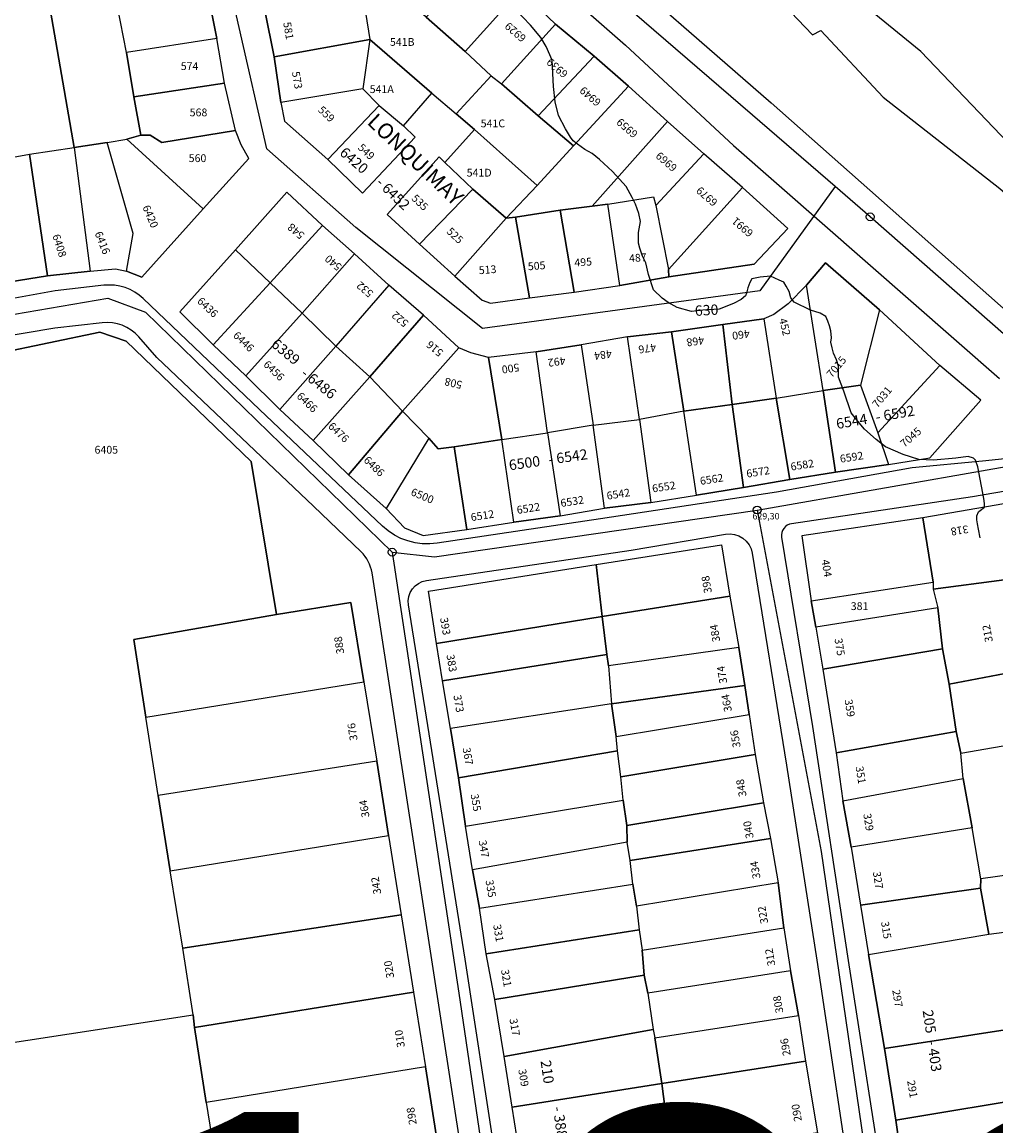
# Model space of a CAD drawing. Extents: x 352600 to 359942, y 6295600 to 6302454.
# Drawn here: x 354654 to 354841, y 6297767 to 6297980 of the extents above; entities that cross this region are included whole.
import ezdxf

# ---------------------------------------------------------------- set-up
doc = ezdxf.new("R2010")
doc.units = 0
doc.header["$MEASUREMENT"] = 0
doc.layers.get('0').update_dxf_attribs({"linetype": 'CONTINUOUS'})
for name, color, linetype in [('1010', 7, 'CONTINUOUS'), ('1400', 7, 'CONTINUOUS'), ('1500', 7, 'CONTINUOUS'), ('2000', 7, 'CONTINUOUS'), ('2510', 7, 'CONTINUOUS'), ('LIMITE_PREDIAL', 7, 'CONTINUOUS')]:
    doc.layers.add(name, color=color, linetype=linetype)

msp = doc.modelspace()

# ---------------------------------------------------------------- linework, layer by layer
at = {"color": 5}
for points in [[(355000.32, 6297788.47), (354996.58, 6297792.56), (354993.25, 6297795.99), (354989.81, 6297801.26), (354972.67, 6297823.04), (354957.44, 6297844.67), (354944.62, 6297858.28), (354926.18, 6297880.71), (354913.36, 6297895.13), (354899.73, 6297910.35), (354881.3, 6297925.57), (354873.28, 6297931.97), (354862.86, 6297943.19), (354843.62, 6297956.8), (354826.79, 6297974.43), (354809.16, 6297988.84), (354797.14, 6297996.85), (354797.14, 6298001.66), (354785.11, 6298010.47), (354760.27, 6298031.3), (354736.22, 6298054.52), (354730.61, 6298055.32), (354716.18, 6298070.54), (354704.39, 6298079.82)], [(354695.08, 6298075.52), (354713.78, 6298056.93), (354741.03, 6298035.3), (354758.66, 6298020.08), (354771.49, 6298007.27), (354785.11, 6297994.45), (354789.12, 6297995.25), (354805.95, 6297977.63), (354807.56, 6297978.43), (354819.58, 6297965.61), (354842.02, 6297947.99), (354867.67, 6297925.57), (354879.69, 6297915.15), (354906.94, 6297887.12), (354931.79, 6297859.08), (354951.83, 6297833.45), (354965.45, 6297817.43), (354979.57, 6297798.76), (354983.1, 6297793.35), (354984.94, 6297789.61), (354988.75, 6297784.81), (354993.4, 6297779.63), (354997.11, 6297774.48), (355000.32, 6297770.71)]]:
    msp.add_lwpolyline(points, dxfattribs=at)
at = {"color": 10}
for points in [[(354817.05, 6297942.54), (354810.29, 6297948.38), (354794.34, 6297962.17), (354733.54, 6298014.59)], [(354817.05, 6297942.54), (354810.29, 6297948.38), (354795.76, 6297928.25), (354742.31, 6297920.99), (354717.89, 6297940.46), (354700.74, 6297955.64), (354690.05, 6298002.47), (354659.05, 6297996.19)], [(354865.61, 6297898.35), (354853.25, 6297910.83), (354817.05, 6297942.54)], [(354616.02, 6297917.61), (354670.09, 6297926.86), (354677.31, 6297924.15), (354724.9, 6297877.91)], [(354795.27, 6297886.03), (354865.61, 6297898.35)], [(354724.9, 6297877.91), (354733.02, 6297877.01), (354795.27, 6297886.03)], [(354795.27, 6297886.03), (354807.57, 6297820.21), (354819.17, 6297740.96), (354826.85, 6297692.43)], [(354724.9, 6297877.91), (354737.76, 6297792.89), (354749.03, 6297716.4), (354754.91, 6297680.93)]]:
    msp.add_lwpolyline(points, dxfattribs=at)
at = {"color": 1}
msp.add_lwpolyline([(354838.25, 6297880.64), (354837.9, 6297882.36), (354837.73, 6297883.38), (354837.64, 6297884.13), (354837.64, 6297884.93), (354837.91, 6297885.68), (354838, 6297885.76), (354839.06, 6297886.6), (354839.11, 6297887.31), (354838.93, 6297888.28), (354837.8, 6297894.34), (354837.36, 6297895.62), (354836.96, 6297896.02), (354835.95, 6297896.33), (354833.56, 6297896.03), (354829.27, 6297895.64), (354826.44, 6297895.74), (354823.39, 6297896.76), (354819.99, 6297898.18), (354818.23, 6297899.6), (354815.98, 6297901.6), (354814.92, 6297902.84), (354813.38, 6297904.79), (354811.97, 6297908.94), (354810.96, 6297911.64), (354810.93, 6297913.76), (354810.53, 6297915), (354809.96, 6297916.28), (354809.7, 6297917.26), (354809.48, 6297918.41), (354809.57, 6297919.2), (354809.48, 6297920.57), (354809.22, 6297921.55), (354808.87, 6297922.43), (354808.52, 6297923.32), (354807.41, 6297923.98), (354805.51, 6297924.56), (354802.42, 6297926.12), (354801.72, 6297926.96), (354801.41, 6297928.15), (354800.88, 6297929.21), (354800.4, 6297929.92), (354799.52, 6297930.32), (354797.84, 6297931.08), (354795.85, 6297930.91), (354794.26, 6297930.56), (354793.86, 6297929.89), (354793.46, 6297928.83), (354793.23, 6297927.82), (354793.01, 6297927.29), (354792.17, 6297926.63), (354790.71, 6297925.84), (354787.92, 6297924.74), (354784.78, 6297924.53), (354782.61, 6297924.31), (354779.83, 6297925.07), (354778.11, 6297926.05), (354776.92, 6297926.89), (354775.29, 6297928.48), (354774.28, 6297931.45), (354773.8, 6297933.66), (354773.18, 6297934.94), (354772.61, 6297936.49), (354772.35, 6297937.46), (354772.35, 6297939.54), (354772.75, 6297941.62), (354772.45, 6297943.21), (354771.83, 6297944.98), (354771.17, 6297946.3), (354769.99, 6297948.38), (354767.34, 6297951.26), (354764.83, 6297953.61), (354763.46, 6297954.72), (354762.04, 6297955.52), (354760.63, 6297956.54), (354759.75, 6297957.16), (354759.27, 6297957.91), (354758.3, 6297959.51), (354756.93, 6297962.08), (354756.32, 6297964.68), (354755.97, 6297967.65), (354755.76, 6297972.73), (354754.58, 6297975.39), (354753.52, 6297977.11), (354751.54, 6297979.46), (354748.58, 6297982.6)], dxfattribs=at)
at = {"layer": '1400', "color": 2}
for points in [[(354673.65, 6297932.1), (354676.65, 6297930.9), (354688.45, 6297944.1), (354697.25, 6297953.8), (354695.75, 6297956.4), (354694.65, 6297959.2), (354692.55, 6297968.3), (354691.05, 6297976.9), (354689.25, 6297985.9)], [(354759.95, 6297928), (354768.75, 6297929.3), (354778.25, 6297931), (354794.65, 6297933.4), (354801.15, 6297940.3), (354792.45, 6297948.2), (354784.95, 6297954.7), (354777.95, 6297960.9), (354770.45, 6297967.7), (354763.85, 6297973.5), (354756.35, 6297979.7), (354749.55, 6297986.2)], [(354700.35, 6297982.3), (354702.15, 6297973.4), (354703.45, 6297964.6), (354704.15, 6297961), (354712.45, 6297953.6), (354719.15, 6297947.1), (354729.35, 6297957.9), (354727.05, 6297960.1), (354732.55, 6297966.4), (354737.25, 6297962.4), (354740.75, 6297959.4), (354735.05, 6297953), (354733.95, 6297954.1), (354723.95, 6297943), (354730.15, 6297937.3), (354736.95, 6297931.1), (354742.25, 6297926.5), (354743.85, 6297925.9), (354751.35, 6297926.9), (354759.95, 6297928)], [(354820.55, 6297894.8), (354828.55, 6297896.1), (354838.35, 6297907.2), (354830.45, 6297913.9), (354818.85, 6297924.6), (354808.45, 6297933.7), (354804.75, 6297929.4), (354801.25, 6297925.8), (354798.45, 6297923.7), (354796.55, 6297922.9), (354788.65, 6297921.8), (354778.75, 6297920.4), (354770.25, 6297919.4), (354761.35, 6297917.9), (354752.65, 6297916.5), (354743.45, 6297915.4), (354740.05, 6297916.3), (354737.75, 6297917.3), (354730.95, 6297923.6), (354724.25, 6297929.4), (354717.65, 6297935.4), (354711.45, 6297940.9), (354704.55, 6297947.3), (354694.65, 6297936.2), (354683.95, 6297924.2), (354690.35, 6297917.9), (354696.65, 6297911.9), (354703.25, 6297905.4), (354709.65, 6297899.4), (354716.45, 6297892.8), (354723.75, 6297886.3), (354727.25, 6297882.6), (354730.85, 6297881.1), (354739.25, 6297882.3), (354748.35, 6297883.7), (354757.25, 6297884.9), (354765.85, 6297886.4), (354774.75, 6297887.5), (354783.55, 6297888.9), (354792.65, 6297890.4), (354801.55, 6297891.9), (354810.35, 6297893.3), (354820.55, 6297894.8)], [(354645.95, 6297929.2), (354658.45, 6297931.2), (354666.65, 6297932.1), (354671.55, 6297932.5), (354673.65, 6297932.1)], [(354648.8, 6297916.2), (354668.5, 6297920.3), (354673.6, 6297918.6), (354697.7, 6297895.4), (354702.6, 6297865.9), (354716.9, 6297868.2), (354719.4, 6297852.9), (354721.9, 6297837.6), (354724.2, 6297823.3), (354726.6, 6297808), (354729, 6297793.1), (354731.3, 6297778.7), (354733.6, 6297764)], [(354844.7, 6297887.55), (354827.2, 6297884.55), (354803.9, 6297881.05), (354805.7, 6297868.55), (354806.6, 6297863.45), (354807.9, 6297855.35), (354810.5, 6297839.25), (354811.8, 6297829.95), (354813.4, 6297821.05), (354815.2, 6297809.85), (354816.7, 6297800.35), (354819.8, 6297782.25), (354822, 6297768.45), (354823.9, 6297754.75), (354825.9, 6297740.75), (354828, 6297727.05), (354829.7, 6297714.75), (354831.7, 6297701.35), (354847.9, 6297704.05)], [(354750.3, 6297756.8), (354748, 6297770.9), (354746.5, 6297780.7), (354744.7, 6297791.7), (354743, 6297800.5), (354741.7, 6297809.3), (354740.4, 6297816.7), (354739, 6297825.1), (354737.7, 6297834.4), (354736.1, 6297843.9), (354734.6, 6297853.1), (354733.4, 6297860.3), (354731.9, 6297870.4), (354764.2, 6297875.5), (354788.4, 6297879.3), (354790, 6297869.4), (354791.7, 6297859.5), (354792.9, 6297852.2), (354793.7, 6297846.6), (354794.9, 6297838.9), (354796.5, 6297829.6), (354797.8, 6297822.7), (354799.3, 6297814.2), (354800.4, 6297805.5)], [(354800.4, 6297805.5), (354801.7, 6297797.2), (354803.2, 6297788.6), (354804.6, 6297779.8), (354806.9, 6297766)]]:
    msp.add_lwpolyline(points, dxfattribs=at)
at = {"layer": '1500', "color": 10}
for centre in [(354817.04, 6297942.54), (354795.26, 6297886.03), (354724.89, 6297877.91)]:
    msp.add_circle(centre, 0.759, dxfattribs=at)
at = {"layer": '2000', "color": 1}
for points in [[(354746.72, 6297995.94), (354769.86, 6297975.62), (354790.7, 6297956.32), (354841.97, 6297911.4)], [(354761.79, 6297996.04), (354797.97, 6297964.5), (354851.67, 6297916.97)], [(354699.28, 6297905.39), (354676.9, 6297926.77), (354676.12, 6297927.45), (354675.26, 6297928.03), (354674.35, 6297928.52), (354673.38, 6297928.9), (354672.39, 6297929.18), (354671.37, 6297929.35), (354670.33, 6297929.4), (354669.3, 6297929.34), (354659.91, 6297928.3), (354619.56, 6297920.94)], [(354721, 6297873.91), (354720.89, 6297874.48), (354720.73, 6297875.04), (354720.53, 6297875.59), (354720.28, 6297876.12), (354719.99, 6297876.62), (354719.66, 6297877.1), (354719.29, 6297877.56), (354718.89, 6297877.98), (354709.71, 6297886.77), (354679.48, 6297915.4), (354676.01, 6297919.41), (354675.33, 6297920.11), (354674.56, 6297920.72), (354673.73, 6297921.23), (354672.84, 6297921.64), (354671.91, 6297921.94), (354670.95, 6297922.13), (354669.97, 6297922.2), (354668.99, 6297922.14), (354659.86, 6297921.11), (354641.83, 6297918.08)], [(354849.76, 6297896.59), (354838.7, 6297895.47), (354825.17, 6297894.13), (354798.96, 6297889.45), (354765.02, 6297884.35), (354733.54, 6297879.62), (354732.12, 6297879.49), (354730.7, 6297879.52), (354729.29, 6297879.71), (354727.91, 6297880.06), (354726.58, 6297880.56), (354725.32, 6297881.21), (354724.13, 6297882), (354723.05, 6297882.92), (354699.28, 6297905.39)], [(354858.51, 6297892.3), (354836.8, 6297888.58), (354801.9, 6297883.4), (354801.46, 6297883.29), (354801.05, 6297883.1), (354800.69, 6297882.83), (354800.39, 6297882.49), (354800.17, 6297882.11), (354800.02, 6297881.68), (354799.96, 6297881.23), (354799.98, 6297880.78), (354805.91, 6297844.3), (354812.79, 6297799.19), (354820.21, 6297751.8), (354828.35, 6297699.41), (354828.55, 6297698.61), (354828.91, 6297697.87), (354829.41, 6297697.21), (354830.02, 6297696.65), (354830.73, 6297696.23), (354831.51, 6297695.96), (354832.33, 6297695.84), (354833.16, 6297695.88)], [(354738.98, 6297799.47), (354732.03, 6297842.88), (354728.05, 6297867.74), (354728, 6297868.55), (354728.11, 6297869.35), (354728.38, 6297870.11), (354728.79, 6297870.81), (354729.33, 6297871.41), (354729.98, 6297871.89), (354730.7, 6297872.24), (354731.49, 6297872.43), (354770.95, 6297878.27), (354789.16, 6297881.38), (354790.03, 6297881.44), (354790.91, 6297881.33), (354791.74, 6297881.05), (354792.5, 6297880.61), (354793.16, 6297880.03), (354793.7, 6297879.33), (354794.09, 6297878.54), (354794.31, 6297877.69), (354800.92, 6297836.85), (354806.76, 6297799.29), (354822.05, 6297697.47)], [(354749.92, 6297686.47), (354732.55, 6297799.34), (354725.83, 6297842.63), (354721, 6297873.91)], [(354756.13, 6297687.66), (354738.98, 6297799.47)]]:
    msp.add_lwpolyline(points, dxfattribs=at)
at = {"layer": 'LIMITE_PREDIAL', "color": 4}
for points in [[(354657.35, 6297991.9), (354663.55, 6297955.9), (354669.95, 6297956.9), (354673.75, 6297957.5), (354676.45, 6297958.3), (354675.05, 6297965.7), (354673.65, 6297974.2), (354671.95, 6297983.1), (354669.85, 6297993.9), (354657.35, 6297991.9)], [(354742.25, 6297992.7), (354731.45, 6297981), (354738.95, 6297974.4), (354749.55, 6297986.2), (354742.25, 6297992.7)], [(354629.65, 6297986.1), (354635.35, 6297951.5), (354642.65, 6297952.4), (354654.95, 6297954.6), (354663.55, 6297955.9), (354657.35, 6297991.9), (354629.65, 6297986.1)], [(354671.95, 6297983.1), (354689.25, 6297985.9), (354691.05, 6297976.9), (354673.65, 6297974.2), (354671.95, 6297983.1)], [(354737.25, 6297962.4), (354743.95, 6297969.7), (354738.95, 6297974.4), (354731.45, 6297981), (354724.45, 6297987.1), (354723.15, 6297986.1), (354719.15, 6297985.6), (354720.55, 6297976.7), (354732.55, 6297966.4), (354737.25, 6297962.4)], [(354749.55, 6297986.2), (354738.95, 6297974.4), (354743.95, 6297969.7), (354745.95, 6297968.2), (354756.35, 6297979.7), (354749.55, 6297986.2)], [(354700.35, 6297982.3), (354709.45, 6297983.8), (354719.15, 6297985.6), (354720.55, 6297976.7), (354702.15, 6297973.4), (354700.35, 6297982.3)], [(354763.85, 6297973.5), (354753.05, 6297962), (354745.95, 6297968.2), (354756.35, 6297979.7), (354763.85, 6297973.5)], [(354691.05, 6297976.9), (354673.65, 6297974.2), (354675.05, 6297965.7), (354692.55, 6297968.3), (354691.05, 6297976.9)], [(354702.15, 6297973.4), (354720.55, 6297976.7), (354719.25, 6297967.2), (354703.45, 6297964.6), (354702.15, 6297973.4)], [(354732.55, 6297966.4), (354720.55, 6297976.7), (354719.25, 6297967.2), (354722.35, 6297964), (354727.05, 6297960.1), (354732.55, 6297966.4)], [(354770.45, 6297967.7), (354759.85, 6297956.2), (354753.05, 6297962), (354763.85, 6297973.5), (354770.45, 6297967.7)], [(354737.25, 6297962.4), (354743.95, 6297969.7), (354745.95, 6297968.2), (354753.05, 6297962), (354759.85, 6297956.2), (354752.85, 6297948.6), (354740.75, 6297959.4), (354737.25, 6297962.4)], [(354692.55, 6297968.3), (354675.05, 6297965.7), (354676.45, 6297958.3), (354678.25, 6297958.3), (354680.45, 6297956.9), (354694.65, 6297959.2), (354692.55, 6297968.3)], [(354719.25, 6297967.2), (354703.45, 6297964.6), (354704.15, 6297961), (354712.45, 6297953.6), (354722.35, 6297964), (354719.25, 6297967.2)], [(354770.45, 6297967.7), (354759.85, 6297956.2), (354752.85, 6297948.6), (354746.85, 6297942.3), (354748.65, 6297942.5), (354757.25, 6297943.8), (354763.45, 6297944.6), (354777.95, 6297960.9), (354770.45, 6297967.7)], [(354722.35, 6297964), (354727.05, 6297960.1), (354729.35, 6297957.9), (354719.15, 6297947.1), (354712.45, 6297953.6), (354722.35, 6297964)], [(354777.95, 6297960.9), (354763.45, 6297944.6), (354766.45, 6297945), (354775.25, 6297946.4), (354775.75, 6297944.7), (354784.95, 6297954.7), (354777.95, 6297960.9)], [(354694.65, 6297959.2), (354680.45, 6297956.9), (354678.25, 6297958.3), (354676.45, 6297958.3), (354673.75, 6297957.5), (354688.45, 6297944.1), (354697.25, 6297953.8), (354695.75, 6297956.4), (354694.65, 6297959.2)], [(354740.75, 6297959.4), (354752.85, 6297948.6), (354746.85, 6297942.3), (354740.45, 6297947.9), (354735.05, 6297953), (354740.75, 6297959.4)], [(354663.55, 6297955.9), (354666.65, 6297932.1), (354671.55, 6297932.5), (354673.65, 6297932.1), (354674.95, 6297939.3), (354669.95, 6297956.9), (354663.55, 6297955.9)], [(354669.95, 6297956.9), (354673.75, 6297957.5), (354688.45, 6297944.1), (354676.65, 6297930.9), (354673.65, 6297932.1), (354674.95, 6297939.3), (354669.95, 6297956.9)], [(354642.65, 6297952.4), (354654.95, 6297954.6), (354658.45, 6297931.2), (354645.95, 6297929.2), (354642.65, 6297952.4)], [(354654.95, 6297954.6), (354663.55, 6297955.9), (354666.65, 6297932.1), (354658.45, 6297931.2), (354654.95, 6297954.6)], [(354733.95, 6297954.1), (354735.05, 6297953), (354740.45, 6297947.9), (354730.15, 6297937.3), (354723.95, 6297943), (354733.95, 6297954.1)], [(354784.95, 6297954.7), (354775.75, 6297944.7), (354778.15, 6297932.4), (354792.45, 6297948.2), (354784.95, 6297954.7)], [(354740.45, 6297947.9), (354746.85, 6297942.3), (354736.95, 6297931.1), (354730.15, 6297937.3), (354740.45, 6297947.9)], [(354778.15, 6297932.4), (354792.45, 6297948.2), (354801.15, 6297940.3), (354794.65, 6297933.4), (354778.25, 6297931), (354778.15, 6297932.4)], [(354704.55, 6297947.3), (354694.65, 6297936.2), (354701.35, 6297929.8), (354711.45, 6297940.9), (354704.55, 6297947.3)], [(354766.45, 6297945), (354775.25, 6297946.4), (354775.75, 6297944.7), (354778.15, 6297932.4), (354778.25, 6297931), (354768.75, 6297929.3), (354766.45, 6297945)], [(354748.65, 6297942.5), (354751.35, 6297926.9), (354759.95, 6297928), (354757.25, 6297943.8), (354748.65, 6297942.5)], [(354757.25, 6297943.8), (354759.95, 6297928), (354768.75, 6297929.3), (354766.45, 6297945), (354763.45, 6297944.6), (354757.25, 6297943.8)], [(354746.85, 6297942.3), (354736.95, 6297931.1), (354742.25, 6297926.5), (354743.85, 6297925.9), (354751.35, 6297926.9), (354748.65, 6297942.5), (354746.85, 6297942.3)], [(354711.45, 6297940.9), (354701.35, 6297929.8), (354707.55, 6297924), (354717.65, 6297935.4), (354711.45, 6297940.9)], [(354694.65, 6297936.2), (354701.35, 6297929.8), (354690.35, 6297917.9), (354683.95, 6297924.2), (354694.65, 6297936.2)], [(354717.65, 6297935.4), (354724.25, 6297929.4), (354714.05, 6297917.6), (354707.55, 6297924), (354717.65, 6297935.4)], [(354808.45, 6297933.7), (354818.85, 6297924.6), (354815.15, 6297910.1), (354807.95, 6297909.1), (354804.75, 6297929.4), (354808.45, 6297933.7)], [(354701.35, 6297929.8), (354707.55, 6297924), (354696.65, 6297911.9), (354690.35, 6297917.9), (354701.35, 6297929.8)], [(354724.25, 6297929.4), (354714.05, 6297917.6), (354720.55, 6297911.7), (354730.95, 6297923.6), (354724.25, 6297929.4)], [(354796.55, 6297922.9), (354798.95, 6297907.6), (354807.95, 6297909.1), (354804.75, 6297929.4), (354801.25, 6297925.8), (354798.45, 6297923.7), (354796.55, 6297922.9)], [(354818.85, 6297924.6), (354815.15, 6297910.1), (354818.55, 6297900.9), (354830.45, 6297913.9), (354818.85, 6297924.6)], [(354707.55, 6297924), (354714.05, 6297917.6), (354703.25, 6297905.4), (354696.65, 6297911.9), (354707.55, 6297924)], [(354730.95, 6297923.6), (354720.55, 6297911.7), (354726.85, 6297905.1), (354737.75, 6297917.3), (354730.95, 6297923.6)], [(354788.65, 6297921.8), (354796.55, 6297922.9), (354798.95, 6297907.6), (354790.45, 6297906.4), (354788.65, 6297921.8)], [(354635.5, 6297854.5), (354638.4, 6297834.3), (354641.4, 6297815), (354646.6, 6297782.6), (354686.5, 6297788.7), (354684.5, 6297801.6), (354682.1, 6297816.5), (354679.8, 6297831), (354677.4, 6297846.1), (354675.1, 6297861.1), (354702.6, 6297865.9), (354697.7, 6297895.4), (354673.6, 6297918.6), (354668.5, 6297920.3), (354648.8, 6297916.2), (354648.4, 6297917.4), (354641.9, 6297916.3), (354643.1, 6297909.1), (354645.2, 6297895.1), (354646.9, 6297883.3), (354649, 6297869.7), (354650.9, 6297856.9), (354635.5, 6297854.5)], [(354770.25, 6297919.4), (354778.75, 6297920.4), (354781.15, 6297905.1), (354772.55, 6297903.5), (354770.25, 6297919.4)], [(354778.75, 6297920.4), (354788.65, 6297921.8), (354790.45, 6297906.4), (354781.15, 6297905.1), (354778.75, 6297920.4)], [(354752.65, 6297916.5), (354761.35, 6297917.9), (354763.65, 6297902.4), (354754.85, 6297900.9), (354752.65, 6297916.5)], [(354763.65, 6297902.4), (354772.55, 6297903.5), (354770.25, 6297919.4), (354761.35, 6297917.9), (354763.65, 6297902.4)], [(354714.05, 6297917.6), (354720.55, 6297911.7), (354709.65, 6297899.4), (354703.25, 6297905.4), (354714.05, 6297917.6)], [(354737.75, 6297917.3), (354726.85, 6297905.1), (354731.95, 6297899.9), (354733.75, 6297897.8), (354736.85, 6297898.2), (354746.05, 6297899.6), (354743.45, 6297915.4), (354740.05, 6297916.3), (354737.75, 6297917.3)], [(354743.45, 6297915.4), (354746.05, 6297899.6), (354754.85, 6297900.9), (354752.65, 6297916.5), (354743.45, 6297915.4)], [(354830.45, 6297913.9), (354818.55, 6297900.9), (354820.55, 6297894.8), (354828.55, 6297896.1), (354838.35, 6297907.2), (354830.45, 6297913.9)], [(354709.65, 6297899.4), (354720.55, 6297911.7), (354726.85, 6297905.1), (354716.45, 6297892.8), (354709.65, 6297899.4)], [(354810.35, 6297893.3), (354807.95, 6297909.1), (354815.15, 6297910.1), (354818.55, 6297900.9), (354820.55, 6297894.8), (354810.35, 6297893.3)], [(354790.45, 6297906.4), (354798.95, 6297907.6), (354801.55, 6297891.9), (354792.65, 6297890.4), (354790.45, 6297906.4)], [(354798.95, 6297907.6), (354807.95, 6297909.1), (354810.35, 6297893.3), (354801.55, 6297891.9), (354798.95, 6297907.6)], [(354726.85, 6297905.1), (354731.95, 6297899.9), (354723.75, 6297886.3), (354716.45, 6297892.8), (354726.85, 6297905.1)], [(354781.15, 6297905.1), (354772.55, 6297903.5), (354774.75, 6297887.5), (354783.55, 6297888.9), (354781.15, 6297905.1)], [(354781.15, 6297905.1), (354790.45, 6297906.4), (354792.65, 6297890.4), (354783.55, 6297888.9), (354781.15, 6297905.1)], [(354763.65, 6297902.4), (354772.55, 6297903.5), (354774.75, 6297887.5), (354765.85, 6297886.4), (354763.65, 6297902.4)], [(354746.05, 6297899.6), (354754.85, 6297900.9), (354757.25, 6297884.9), (354748.35, 6297883.7), (354746.05, 6297899.6)], [(354754.85, 6297900.9), (354757.25, 6297884.9), (354765.85, 6297886.4), (354763.65, 6297902.4), (354754.85, 6297900.9)], [(354731.95, 6297899.9), (354723.75, 6297886.3), (354727.25, 6297882.6), (354730.85, 6297881.1), (354739.25, 6297882.3), (354736.85, 6297898.2), (354733.75, 6297897.8), (354731.95, 6297899.9)], [(354736.85, 6297898.2), (354739.25, 6297882.3), (354748.35, 6297883.7), (354746.05, 6297899.6), (354736.85, 6297898.2)], [(354827.2, 6297884.55), (354829.2, 6297872.15), (354829.2, 6297870.75), (354842.9, 6297872.55), (354847, 6297873.45), (354844.7, 6297887.55), (354827.2, 6297884.55)], [(354803.9, 6297881.05), (354805.7, 6297868.55), (354829.2, 6297872.15), (354827.2, 6297884.55), (354803.9, 6297881.05)], [(354788.4, 6297879.3), (354790, 6297869.4), (354765.4, 6297865.5), (354764.2, 6297875.5), (354788.4, 6297879.3)], [(354764.2, 6297875.5), (354765.4, 6297865.5), (354733.4, 6297860.3), (354731.9, 6297870.4), (354764.2, 6297875.5)], [(354805.7, 6297868.55), (354829.2, 6297872.15), (354829.2, 6297870.75), (354830.1, 6297867.15), (354806.6, 6297863.45), (354805.7, 6297868.55)], [(354842.9, 6297872.55), (354829.2, 6297870.75), (354830.1, 6297867.15), (354831, 6297859.25), (354832.3, 6297852.45), (354848.5, 6297855.55), (354844.8, 6297860.85), (354842.9, 6297872.55)], [(354790, 6297869.4), (354791.7, 6297859.5), (354766.6, 6297856), (354766.3, 6297858.2), (354765.4, 6297865.5), (354790, 6297869.4)], [(354716.9, 6297868.2), (354702.6, 6297865.9), (354675.1, 6297861.1), (354677.4, 6297846.1), (354719.4, 6297852.9), (354716.9, 6297868.2)], [(354806.6, 6297863.45), (354807.9, 6297855.35), (354831, 6297859.25), (354830.1, 6297867.15), (354806.6, 6297863.45)], [(354733.4, 6297860.3), (354765.4, 6297865.5), (354766.3, 6297858.2), (354734.6, 6297853.1), (354733.4, 6297860.3)], [(354791.7, 6297859.5), (354766.6, 6297856), (354767.2, 6297848.7), (354792.9, 6297852.2), (354791.7, 6297859.5)], [(354831, 6297859.25), (354807.9, 6297855.35), (354810.5, 6297839.25), (354833.6, 6297843.35), (354832.3, 6297852.45), (354831, 6297859.25)], [(354766.3, 6297858.2), (354766.6, 6297856), (354767.2, 6297848.7), (354736.1, 6297843.9), (354734.6, 6297853.1), (354766.3, 6297858.2)], [(354848.5, 6297855.55), (354832.3, 6297852.45), (354833.6, 6297843.35), (354834.5, 6297839.15), (354847.1, 6297841.35), (354857.6, 6297843.25), (354848.5, 6297855.55)], [(354719.4, 6297852.9), (354721.9, 6297837.6), (354679.8, 6297831), (354677.4, 6297846.1), (354719.4, 6297852.9)], [(354792.9, 6297852.2), (354767.2, 6297848.7), (354768.1, 6297842.4), (354793.7, 6297846.6), (354792.9, 6297852.2)], [(354767.2, 6297848.7), (354736.1, 6297843.9), (354737.7, 6297834.4), (354768.3, 6297839.6), (354768.1, 6297842.4), (354767.2, 6297848.7)], [(354793.7, 6297846.6), (354794.9, 6297838.9), (354769, 6297834.6), (354768.3, 6297839.6), (354768.1, 6297842.4), (354793.7, 6297846.6)], [(354811.8, 6297829.95), (354835, 6297834.25), (354834.5, 6297839.15), (354833.6, 6297843.35), (354810.5, 6297839.25), (354811.8, 6297829.95)], [(354850.4, 6297822.75), (354848.9, 6297822.25), (354849.9, 6297816.55), (354838.4, 6297814.95), (354836.7, 6297824.75), (354835, 6297834.25), (354834.5, 6297839.15), (354847.1, 6297841.35), (354850.4, 6297822.75)], [(354737.7, 6297834.4), (354739, 6297825.1), (354769.4, 6297830.1), (354769, 6297834.6), (354768.3, 6297839.6), (354737.7, 6297834.4)], [(354721.9, 6297837.6), (354679.8, 6297831), (354682.1, 6297816.5), (354724.2, 6297823.3), (354721.9, 6297837.6)], [(354794.9, 6297838.9), (354796.5, 6297829.6), (354770.1, 6297825.2), (354769.4, 6297830.1), (354769, 6297834.6), (354794.9, 6297838.9)], [(354811.8, 6297829.95), (354835, 6297834.25), (354836.7, 6297824.75), (354813.4, 6297821.05), (354811.8, 6297829.95)], [(354739, 6297825.1), (354769.4, 6297830.1), (354770.1, 6297825.2), (354770.2, 6297822), (354740.4, 6297816.7), (354739, 6297825.1)], [(354796.5, 6297829.6), (354797.8, 6297822.7), (354770.8, 6297818.5), (354770.2, 6297822), (354770.1, 6297825.2), (354796.5, 6297829.6)], [(354813.4, 6297821.05), (354815.2, 6297809.85), (354838.3, 6297813.15), (354838.4, 6297814.95), (354836.7, 6297824.75), (354813.4, 6297821.05)], [(354724.2, 6297823.3), (354726.6, 6297808), (354684.5, 6297801.6), (354682.1, 6297816.5), (354724.2, 6297823.3)], [(354797.8, 6297822.7), (354799.3, 6297814.2), (354772, 6297809.7), (354771.3, 6297813.9), (354770.8, 6297818.5), (354797.8, 6297822.7)], [(354741.7, 6297809.3), (354771.3, 6297813.9), (354770.8, 6297818.5), (354770.2, 6297822), (354740.4, 6297816.7), (354741.7, 6297809.3)], [(354855.5, 6297817.55), (354849.9, 6297816.55), (354838.4, 6297814.95), (354838.3, 6297813.15), (354839.9, 6297804.25), (354847.3, 6297805.25), (354848.3, 6297799.55), (354858.3, 6297801.15), (354855.5, 6297817.55)], [(354741.7, 6297809.3), (354771.3, 6297813.9), (354772, 6297809.7), (354772.5, 6297805.1), (354743, 6297800.5), (354741.7, 6297809.3)], [(354799.3, 6297814.2), (354772, 6297809.7), (354772.5, 6297805.1), (354773.1, 6297801.2), (354800.4, 6297805.5), (354799.3, 6297814.2)], [(354815.2, 6297809.85), (354816.7, 6297800.35), (354839.9, 6297804.25), (354838.3, 6297813.15), (354815.2, 6297809.85)], [(354729, 6297793.1), (354686.8, 6297786.3), (354686.5, 6297788.7), (354684.5, 6297801.6), (354726.6, 6297808), (354729, 6297793.1)], [(354743, 6297800.5), (354772.5, 6297805.1), (354773.1, 6297801.2), (354773.5, 6297796.4), (354744.7, 6297791.7), (354743, 6297800.5)], [(354800.4, 6297805.5), (354801.7, 6297797.2), (354774.2, 6297792.9), (354773.5, 6297796.4), (354773.1, 6297801.2), (354800.4, 6297805.5)], [(354816.7, 6297800.35), (354839.9, 6297804.25), (354847.3, 6297805.25), (354848.3, 6297799.55), (354850.4, 6297786.85), (354848.5, 6297786.65), (354819.8, 6297782.25), (354816.7, 6297800.35)], [(354801.7, 6297797.2), (354774.2, 6297792.9), (354775.2, 6297785.9), (354775.5, 6297784.3), (354803.2, 6297788.6), (354801.7, 6297797.2)], [(354744.7, 6297791.7), (354773.5, 6297796.4), (354774.2, 6297792.9), (354775.2, 6297785.9), (354746.5, 6297780.7), (354744.7, 6297791.7)], [(354731.3, 6297778.7), (354689, 6297771.8), (354686.8, 6297786.3), (354729, 6297793.1), (354731.3, 6297778.7)], [(354650.1, 6297760.3), (354646.6, 6297782.6), (354686.5, 6297788.7), (354686.8, 6297786.3), (354689, 6297771.8), (354691.4, 6297757.1)], [(354803.2, 6297788.6), (354804.6, 6297779.8), (354776.9, 6297775.5), (354775.5, 6297784.3), (354803.2, 6297788.6)], [(354746.5, 6297780.7), (354775.2, 6297785.9), (354775.5, 6297784.3), (354776.9, 6297775.5), (354748, 6297770.9), (354746.5, 6297780.7)], [(354819.8, 6297782.25), (354848.5, 6297786.65), (354850.2, 6297775.65), (354850.6, 6297773.15), (354822, 6297768.45), (354819.8, 6297782.25)], [(354804.6, 6297779.8), (354806.9, 6297766), (354778.7, 6297761.5), (354776.9, 6297775.5), (354804.6, 6297779.8)], [(354731.3, 6297778.7), (354689, 6297771.8), (354691.4, 6297757.1), (354733.6, 6297764), (354731.3, 6297778.7)], [(354748, 6297770.9), (354776.9, 6297775.5), (354778.7, 6297761.5), (354750.3, 6297756.8), (354748, 6297770.9)], [(354822, 6297768.45), (354850.6, 6297773.15), (354851.8, 6297764.25), (354852.1, 6297758.95), (354823.9, 6297754.75), (354822, 6297768.45)]]:
    msp.add_lwpolyline(points, dxfattribs=at)

# ---------------------------------------------------------------- texts
at = {"color": 10}
msp.add_text('LONQUIMAY', height=3, rotation=316.5019, dxfattribs=at).set_placement((354719.87, 6297960.58))
at = {"color": 1}
msp.add_text('630', height=2, rotation=3.3232, dxfattribs=at).set_placement((354783.3, 6297923.43))
msp.add_text('629,30', height=1.25, dxfattribs=at).set_placement((354794.36, 6297884.22))
at = {"color": 3}
msp.add_text('1028', height=110, dxfattribs=at).set_placement((354655.38, 6297660))
at = {"layer": '1010', "color": 10}
for s, rotation, p in [('6420', 319.1481, (354714.59, 6297954.65)), (' - 6452', 316.1687, (354721.19, 6297949.37)), ('6389', 320.398, (354701.4, 6297917.69)), (' - 6486', 321.4293, (354706.67, 6297912.41)), (' - 6592', 9.9122, (354817.64, 6297902.85)), ('6544', 9.9122, (354810.67, 6297901.63)), (' - 6542', 8.2506, (354754.54, 6297894.67)), ('6500', 8.2506, (354747.54, 6297893.66)), ('205', 278.3429, (354827.15, 6297789.53)), (' - 403', 278.3429, (354827.92, 6297784.28)), ('210', 278.4002, (354753.48, 6297779.83)), (' - 388', 278.4002, (354755.75, 6297771.51))]:
    msp.add_text(s, height=2, rotation=rotation, dxfattribs=at).set_placement(p)
at = {"layer": '2510', "color": 4}
for s, rotation, p in [('581', 280.0045, (354703.86, 6297979.97)), ('6929', 139.3433, (354750.86, 6297977.22)), ('6939', 139.3433, (354758.92, 6297970.3)), ('573', 280.0045, (354705.54, 6297970.44)), ('6949', 139.3433, (354765.29, 6297964.84)), ('559', 316.6165, (354710.46, 6297962.98)), ('6959', 139.3433, (354772.4, 6297958.73)), ('549', 316.6165, (354718.15, 6297955.72)), ('6969', 139.3433, (354779.97, 6297952.24)), ('6979', 139.3433, (354787.77, 6297945.55)), ('535', 316.6165, (354728.49, 6297945.94)), ('6420', 293.0106, (354676.71, 6297944.41)), ('548', 139.8017, (354708.12, 6297939.23)), ('6991', 139.3433, (354794.65, 6297939.64)), ('6408', 288.0259, (354659.33, 6297938.92)), ('6416', 291.9793, (354667.49, 6297939.37)), ('525', 316.6165, (354735.25, 6297939.56)), ('540', 139.8017, (354715.31, 6297933.15)), ('487', 4.5264, (354770.61, 6297933.77)), ('513', 4.5264, (354741.64, 6297931.47)), ('505', 4.5264, (354751.1, 6297932.22)), ('495', 4.5264, (354760.07, 6297932.93)), ('532', 139.8017, (354721.4, 6297928)), ('6436', 316.33, (354687.16, 6297926.14)), ('522', 139.8017, (354728.18, 6297922.27)), ('452', 284.0152, (354799.45, 6297922.8)), ('6446', 316.33, (354694.09, 6297919.52)), ('460', 188.3312, (354793.71, 6297920.81)), ('516', 139.8017, (354734.89, 6297916.59)), ('476', 188.3312, (354775.65, 6297918.16)), ('468', 188.3312, (354784.91, 6297919.52)), ('484', 188.3312, (354767.11, 6297916.91)), ('7015', 50.0192, (354809.65, 6297911.4)), ('6456', 316.33, (354699.94, 6297913.93)), ('500', 188.3312, (354749.29, 6297914.3)), ('492', 188.3312, (354758.19, 6297915.6)), ('508', 167.0172, (354738.52, 6297910.81)), ('7031', 50.0192, (354818.45, 6297905.6)), ('6466', 316.33, (354706.34, 6297907.82)), ('6476', 316.33, (354712.41, 6297902.02)), ('7045', 41.0238, (354823.65, 6297898)), ('6592', 8.9954, (354811.33, 6297895.13)), ('6486', 316.33, (354719.26, 6297895.48)), ('6572', 8.9954, (354793.3, 6297892.27)), ('6582', 8.9954, (354801.82, 6297893.62)), ('6562', 8.9954, (354784.35, 6297890.86)), ('6500', 337.4148, (354728.33, 6297888.95)), ('6542', 8.9954, (354766.36, 6297888.01)), ('6552', 8.9954, (354775.13, 6297889.4)), ('6532', 8.9954, (354757.46, 6297886.6)), ('6512', 8.9954, (354740.16, 6297883.87)), ('6522', 8.9954, (354749.03, 6297885.27)), ('318', 189.3053, (354835.85, 6297883.11)), ('404', 279.3169, (354807.66, 6297876.37)), ('398', 99.6947, (354786.54, 6297870.12)), ('393', 279.8326, (354734.11, 6297865.18)), ('384', 99.6947, (354788.14, 6297860.72)), ('312', 100.3249, (354840.71, 6297860.7)), ('388', 98.7779, (354715.66, 6297858.4)), ('375', 279.3169, (354810.16, 6297861.19)), ('383', 279.8326, (354735.34, 6297858.07)), ('374', 99.6947, (354789.5, 6297852.73)), ('373', 279.8326, (354736.69, 6297850.26)), ('364', 99.9811, (354790.4, 6297847.26)), ('359', 279.3169, (354812.1, 6297849.41)), ('376', 98.7779, (354718.23, 6297841.7)), ('356', 99.6947, (354792.08, 6297840.34)), ('367', 279.8326, (354738.45, 6297840.13)), ('351', 279.3169, (354814.22, 6297836.51)), ('348', 99.6947, (354793.22, 6297830.9)), ('355', 279.8326, (354740, 6297831.19)), ('364', 98.7779, (354720.52, 6297826.88)), ('329', 279.3169, (354815.71, 6297827.43)), ('340', 99.6947, (354794.59, 6297822.85)), ('347', 279.8326, (354741.54, 6297822.27)), ('334', 99.6947, (354795.91, 6297815.08)), ('327', 279.3169, (354817.55, 6297816.24)), ('342', 98.7779, (354722.79, 6297812.08)), ('335', 279.8326, (354742.87, 6297814.61)), ('322', 99.6947, (354797.39, 6297806.43)), ('331', 279.8326, (354744.35, 6297806.04)), ('315', 279.3169, (354819.13, 6297806.63)), ('312', 99.6947, (354798.78, 6297798.27)), ('320', 98.7779, (354725.28, 6297795.91)), ('321', 279.8326, (354745.86, 6297797.37)), ('308', 99.6947, (354800.33, 6297789.19)), ('297', 279.3169, (354821.3, 6297793.46)), ('317', 279.8326, (354747.49, 6297787.92)), ('310', 98.7779, (354727.34, 6297782.56)), ('296', 99.6947, (354801.73, 6297780.95)), ('309', 279.8326, (354749.19, 6297778.15)), ('291', 279.3169, (354824.17, 6297775.99)), ('290', 99.6947, (354803.89, 6297768.29)), ('298', 98.7779, (354729.63, 6297767.65))]:
    msp.add_text(s, height=1.5, rotation=rotation, dxfattribs=at).set_placement(p)
for s, p in [('541B', (354724.45, 6297975.5)), ('574', (354684.12, 6297970.84)), ('541A', (354720.55, 6297966.4)), ('568', (354685.84, 6297961.92)), ('541C', (354741.95, 6297959.8)), ('560', (354685.65, 6297953.1)), ('541D', (354739.25, 6297950.3)), ('6405', (354667.5, 6297896.9)), ('381', (354813.3, 6297866.75))]:
    msp.add_text(s, height=1.5, dxfattribs=at).set_placement(p)

doc.saveas('drawing.dxf')
